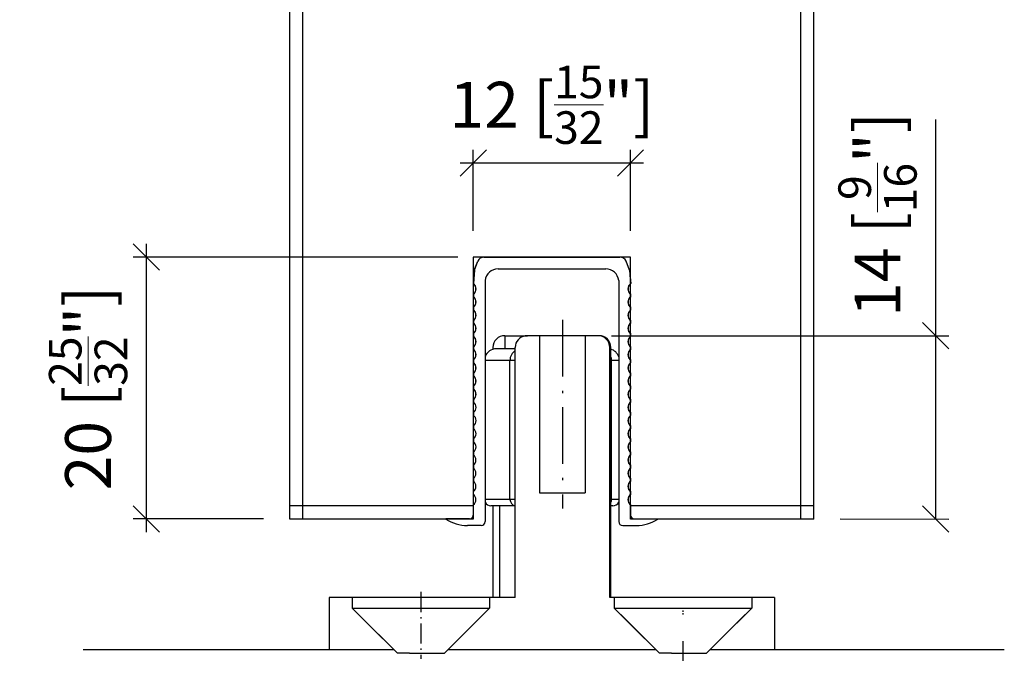
# Model space of a CAD drawing. Extents: x -95 to 435, y -28 to 290.
# Drawn here: x 360 to 435, y 1 to 49 of the extents above; entities that cross this region are included whole.
import ezdxf

# ---------------------------------------------------------------- set-up
doc = ezdxf.new("R2010")
doc.units = 0
doc.linetypes.add('DASHDOT', pattern=[18.5, 12, -3, 0.5, -3])
doc.layers.get('0').update_dxf_attribs({"linetype": 'CONTINUOUS'})
doc.layers.get('Defpoints').update_dxf_attribs({"linetype": 'CONTINUOUS'})
doc.layers.add('HAWA1', color=2, linetype='CONTINUOUS', lineweight=0)
doc.layers.add('Hawa5', color=1, linetype='CONTINUOUS')
doc.layers.add('Hawa6', color=3, linetype='CONTINUOUS')
doc.styles.add('Beschlag', font='ARIAL.TTF', dxfattribs={"width": 0.9})
doc.dimstyles.new('HAWA-Strich', dxfattribs={"dimtxt": 3.5, "dimasz": 2, "dimexe": 1, "dimexo": 2, "dimgap": 1, "dimtad": 1, "dimdec": 1, "dimdsep": 46, "dimtxsty": 'Beschlag', "dimblk1": 'OBLIQUE', "dimblk2": 'OBLIQUE', "dimsah": 1, "dimcen": 0, "dimdle": 1, "dimclrd": 256, "dimclre": 256, "dimclrt": 256, "dimadec": 1, "dimazin": 2, "dimtfac": 0.711429, "dimtdec": 1, "dimtmove": 0, "dimatfit": 3, "dimldrblk": 'OBLIQUE', "dimfxl": 1, "dimtolj": 1, "dimarcsym": 0})

# ---------------------------------------------------------------- blocks, each defined once
blk = doc.blocks.new('_Oblique')
at = {"color": 0, "lineweight": -2}
blk.add_line((-0.5, -0.5), (0.5, 0.5), dxfattribs=at)
blk = doc.blocks.new('*D32')
at = {"layer": 'Defpoints', "color": 0}
for p in [(402.943, 25.353), (420.393, 11.353), (429.687, 11.352)]:
    blk.add_point(p, dxfattribs=at)
at = {"layer": 'HAWA1', "lineweight": -2}
for p, q in [((429.687, 25.352), (429.687, 41.859)), ((429.687, 11.352), (429.687, 26.352)), ((404.943, 25.353), (430.687, 25.352)), ((422.393, 11.353), (430.687, 11.352))]:
    blk.add_line(p, q, dxfattribs=at)
at = {"layer": 'HAWA1', "lineweight": -2, "xscale": 2, "yscale": 2, "zscale": 2}
for p, rotation in [((429.687, 25.352), 89.99856899999997), ((429.687, 11.352), 269.998569)]:
    blk.add_blockref('_Oblique', p, dxfattribs=dict(at, rotation=rotation))
at = {"layer": 'HAWA1', "insert": (425.244, 34.606), "char_height": 3.5, "attachment_point": 5, "rotation": 89.99857, "style": 'Beschlag'}
blk.add_mtext('\\A1;14 [{\\H0.711429x;\\S9/16;}"]', dxfattribs=at)
blk = doc.blocks.new('*D33')
at = {"layer": 'Defpoints', "color": 0}
for p in [(406.393, 38.54), (394.393, 31.353), (406.393, 31.353)]:
    blk.add_point(p, dxfattribs=at)
at = {"layer": 'HAWA1', "lineweight": -2}
for p, q in [((394.393, 33.353), (394.393, 39.541)), ((406.393, 33.353), (406.393, 39.54)), ((393.393, 38.541), (407.393, 38.54))]:
    blk.add_line(p, q, dxfattribs=at)
at = {"layer": 'HAWA1', "lineweight": -2, "xscale": 2, "yscale": 2, "zscale": 2}
for p, rotation in [((394.393, 38.541), 179.998092), ((406.393, 38.54), 359.998092)]:
    blk.add_blockref('_Oblique', p, dxfattribs=dict(at, rotation=rotation))
at = {"layer": 'HAWA1', "insert": (400.393, 42.985), "char_height": 3.5, "attachment_point": 5, "rotation": 359.99809, "style": 'Beschlag'}
blk.add_mtext('\\A1;12 [{\\H0.711429x;\\S15/32;}"]', dxfattribs=at)
blk = doc.blocks.new('*D34')
at = {"layer": 'Defpoints', "color": 0}
for p in [(395.211, 31.356), (369.437, 11.353), (380.393, 11.353)]:
    blk.add_point(p, dxfattribs=at)
at = {"layer": 'HAWA1', "lineweight": -2}
for p, q in [((369.438, 32.357), (369.437, 10.353)), ((393.211, 31.356), (368.438, 31.357)), ((378.393, 11.353), (368.437, 11.353))]:
    blk.add_line(p, q, dxfattribs=at)
at = {"layer": 'HAWA1', "lineweight": -2, "xscale": 2, "yscale": 2, "zscale": 2}
for p, rotation in [((369.438, 31.357), 89.99856899999997), ((369.437, 11.353), 269.998569)]:
    blk.add_blockref('_Oblique', p, dxfattribs=dict(at, rotation=rotation))
at = {"layer": 'HAWA1', "insert": (364.993, 21.355), "char_height": 3.5, "attachment_point": 5, "rotation": 89.99857, "style": 'Beschlag'}
blk.add_mtext('\\A1;20 [{\\H0.711429x;\\S25/32;}"]', dxfattribs=at)
blk = doc.blocks.new('*D35')
at = {"layer": 'Defpoints', "color": 0}
for p in [(410.393, 4.024), (390.393, 0.67), (390.392, -27.03)]:
    blk.add_point(p, dxfattribs=at)
at = {"layer": 'HAWA1', "lineweight": -2}
for p, q in [((410.393, 2.024), (410.392, -28.03)), ((390.393, -1.33), (390.392, -28.03)), ((411.392, -27.03), (389.392, -27.03))]:
    blk.add_line(p, q, dxfattribs=at)
at = {"layer": 'HAWA1', "lineweight": -2, "xscale": 2, "yscale": 2, "zscale": 2}
for p, rotation in [((390.392, -27.03), 179.999046), ((410.392, -27.03), 359.999046)]:
    blk.add_blockref('_Oblique', p, dxfattribs=dict(at, rotation=rotation))
at = {"layer": 'HAWA1', "insert": (400.392, -22.586), "char_height": 3.5, "attachment_point": 5, "rotation": 359.99905, "style": 'Beschlag'}
blk.add_mtext('\\A1;20 [{\\H0.711429x;\\S25/32;}"]', dxfattribs=at)

msp = doc.modelspace()

# ---------------------------------------------------------------- linework, layer by layer
at = {"layer": 'Hawa5', "color": 1}
for p, q in [((380.392682, 11.352668), (380.392682, 99.852668)), ((381.392682, 11.352668), (381.392682, 99.852668)), ((419.392682, 11.352668), (419.392682, 99.852668)), ((420.392682, 11.352668), (420.392682, 99.852668)), ((394.392682, 31.352668), (394.392682, 11.352668)), ((406.392682, 11.352668), (406.392682, 31.352668)), ((388.342694, 1.352668), (364.625103, 1.352668)), ((434.921071, 1.352668), (412.442685, 1.352668))]:
    msp.add_line(p, q, dxfattribs=at)
at = {"layer": 'Hawa5', "color": 1, "ltscale": 0.3}
msp.add_line((406.392682, 31.352668), (394.392682, 31.352668), dxfattribs=at)
at = {"layer": 'Hawa5', "color": 1, "ltscale": 0.35}
for p, q in [((394.392682, 12.352668), (380.392682, 12.352668)), ((420.392682, 12.352668), (406.392682, 12.352668)), ((394.392682, 11.352668), (380.392682, 11.352668)), ((420.392682, 11.352668), (406.392682, 11.352668))]:
    msp.add_line(p, q, dxfattribs=at)
at = {"layer": 'Hawa5', "color": 1, "ltscale": 0.10455}
for p, q in [((388.599789, 1.095561), (385.642682, 4.052669)), ((392.185574, 1.095561), (395.142682, 4.052669)), ((408.599789, 1.095561), (405.642682, 4.052669)), ((412.185574, 1.095561), (415.142682, 4.052669))]:
    msp.add_line(p, q, dxfattribs=at)
at = {"layer": 'Hawa5', "color": 1, "ltscale": 0.1025}
for p, q in [((387.492688, 1.352668), (383.392682, 1.352668)), ((417.392682, 1.352668), (413.292691, 1.352668))]:
    msp.add_line(p, q, dxfattribs=at)
at = {"layer": 'Hawa5', "color": 1, "ltscale": 0.021226}
for p, q in [((388.341717, 1.352668), (387.492688, 1.352668)), ((408.341717, 1.352668), (407.492688, 1.352668))]:
    msp.add_line(p, q, dxfattribs=at)
at = {"layer": 'Hawa5', "color": 1, "ltscale": 0.023333}
for p, q in [((389.533123, 1.095561), (388.599789, 1.095561)), ((409.533123, 1.095561), (408.599789, 1.095561))]:
    msp.add_line(p, q, dxfattribs=at)
at = {"layer": 'Hawa5', "color": 1, "ltscale": 0.066311}
for p, q in [((389.533123, 1.095561), (392.185574, 1.095561)), ((409.533123, 1.095561), (412.185574, 1.095561))]:
    msp.add_line(p, q, dxfattribs=at)
at = {"layer": 'Hawa5', "color": 1, "ltscale": 0.3975}
msp.add_line((408.342694, 1.352668), (392.442685, 1.352668), dxfattribs=at)
at = {"layer": 'Hawa5', "color": 1, "ltscale": 0.02125}
for p, q in [((393.292691, 1.352668), (392.442685, 1.352668)), ((413.292691, 1.352668), (412.442685, 1.352668))]:
    msp.add_line(p, q, dxfattribs=at)
at = {"layer": 'Hawa5', "color": 1, "ltscale": 0.355}
msp.add_line((407.492688, 1.352668), (393.292691, 1.352668), dxfattribs=at)
at = {"layer": 'Hawa6', "color": 3, "ltscale": 0.018055}
msp.add_line((394.471325, 30.356558), (394.730694, 31.030594), dxfattribs=at)
at = {"layer": 'Hawa6', "color": 3, "ltscale": 0.018057}
for p, q in [((394.484753, 30.361745), (394.744137, 31.035843)), ((406.312207, 30.358463), (406.052655, 31.032496))]:
    msp.add_line(p, q, dxfattribs=at)
at = {"layer": 'Hawa6', "color": 3, "ltscale": 0.259718}
msp.add_line((395.197354, 31.351006), (405.586071, 31.352548), dxfattribs=at)
at = {"layer": 'Hawa6', "color": 3, "ltscale": 0.259716}
msp.add_line((405.599423, 31.356293), (395.210782, 31.356293), dxfattribs=at)
at = {"layer": 'Hawa6', "color": 3, "ltscale": 0.01805}
msp.add_line((406.325558, 30.362205), (406.066098, 31.035987), dxfattribs=at)
at = {"layer": 'Hawa6', "color": 3, "ltscale": 0.025971}
msp.add_line((394.471386, 30.356467), (394.391736, 29.320684), dxfattribs=at)
at = {"layer": 'Hawa6', "color": 3, "ltscale": 0.025986}
msp.add_line((394.484753, 30.361745), (394.405056, 29.325373), dxfattribs=at)
at = {"layer": 'Hawa6', "color": 3, "ltscale": 0.205293}
msp.add_line((396.286633, 30.451214), (404.498349, 30.452433), dxfattribs=at)
at = {"layer": 'Hawa6', "color": 3, "ltscale": 0.02597}
msp.add_line((406.312329, 30.358251), (406.392285, 29.32253), dxfattribs=at)
at = {"layer": 'Hawa6', "color": 3, "ltscale": 0.025976}
msp.add_line((406.325558, 30.362205), (406.405529, 29.326264), dxfattribs=at)
at = {"layer": 'Hawa6', "color": 3, "ltscale": 0.460136}
msp.add_line((395.29208, 29.559994), (395.294812, 11.154551), dxfattribs=at)
at = {"layer": 'Hawa6', "color": 3, "ltscale": 0.152683}
msp.add_line((395.292721, 29.56), (395.293621, 23.452674), dxfattribs=at)
at = {"layer": 'Hawa6', "color": 3, "ltscale": 0.460129}
msp.add_line((405.49191, 29.561225), (405.494641, 11.156062), dxfattribs=at)
at = {"layer": 'Hawa6', "color": 3, "ltscale": 0.145325}
msp.add_line((405.492566, 29.561235), (405.49342, 23.74822), dxfattribs=at)
at = {"layer": 'Hawa6', "color": 3, "ltscale": 0.005141}
for p, q in [((394.391919, 28.520733), (394.391964, 28.315105)), ((406.392407, 28.522497), (406.392407, 28.316869)), ((394.392102, 27.515134), (394.392132, 27.309507)), ((406.392468, 27.516851), (406.392468, 27.311223)), ((394.392712, 24.498319), (394.392743, 24.292691)), ((406.392697, 24.500098), (406.392727, 24.294471)), ((394.393368, 21.481472), (394.393429, 21.275845)), ((406.393048, 21.483206), (406.393048, 21.277579)), ((394.393765, 19.470243), (394.393795, 19.264616)), ((406.3932, 19.471945), (406.3932, 19.266318)), ((394.393963, 18.464688), (394.393994, 18.259061)), ((406.393246, 18.466437), (406.393277, 18.26081)), ((394.394421, 16.453283), (394.394482, 16.247656)), ((406.393429, 16.455207), (406.39346, 16.249579)), ((394.398068, 15.449717), (394.398068, 15.244071)), ((406.393551, 15.449592), (406.393582, 15.243964)), ((394.394803, 14.442186), (394.394833, 14.236559)), ((406.393628, 14.443976), (406.393658, 14.238349)), ((394.39523, 13.436456), (394.39523, 13.230831)), ((406.39378, 13.438314), (406.39378, 13.232687))]:
    msp.add_line(p, q, dxfattribs=at)
at = {"layer": 'Hawa6', "color": 3, "ltscale": 0.005168}
msp.add_line((394.405056, 28.526676), (394.405056, 28.319946), dxfattribs=at)
at = {"layer": 'Hawa6', "color": 3, "ltscale": 0.005131}
msp.add_line((406.405728, 28.320915), (406.405728, 28.526141), dxfattribs=at)
at = {"layer": 'Hawa6', "color": 3, "ltscale": 0.005161}
msp.add_line((394.405056, 27.520933), (394.405056, 27.314489), dxfattribs=at)
at = {"layer": 'Hawa6', "color": 3, "ltscale": 0.005133}
msp.add_line((406.40559, 27.315234), (406.40559, 27.520557), dxfattribs=at)
at = {"layer": 'Hawa6', "color": 3, "ltscale": 0.005139}
for p, q in [((394.392346, 26.509488), (394.392392, 26.303922)), ((406.392514, 26.511176), (406.392544, 26.30561)), ((394.404782, 23.497871), (394.404782, 23.29232)), ((406.393139, 20.477507), (406.393139, 20.271941)), ((394.400464, 17.462475), (394.400464, 17.256895)), ((394.399319, 16.456124), (394.399319, 16.25056))]:
    msp.add_line(p, q, dxfattribs=at)
at = {"layer": 'Hawa6', "color": 3, "ltscale": 0.005153}
msp.add_line((394.405056, 26.51516), (394.405056, 26.309032), dxfattribs=at)
at = {"layer": 'Hawa6', "color": 3, "linetype": 'DASHDOT', "ltscale": 0.360015}
msp.add_line((401.192685, 26.552718), (401.192685, 12.152118), dxfattribs=at)
at = {"layer": 'Hawa6', "color": 3, "ltscale": 0.005135}
msp.add_line((406.40556, 26.30953), (406.40556, 26.514942), dxfattribs=at)
at = {"layer": 'Hawa6', "color": 3, "ltscale": 0.00514}
for p, q in [((394.39256, 25.503803), (394.392636, 25.298206)), ((406.392682, 25.505584), (406.392682, 25.299987)), ((394.392941, 23.492642), (394.393002, 23.287045)), ((406.392804, 23.494453), (406.392834, 23.288856)), ((394.393567, 20.475827), (394.393628, 20.27023)), ((394.394207, 17.458913), (394.394269, 17.253316)), ((406.393414, 17.460707), (406.393414, 17.25511))]:
    msp.add_line(p, q, dxfattribs=at)
at = {"layer": 'Hawa6', "color": 3, "ltscale": 0.005145}
msp.add_line((394.405056, 25.509387), (394.405056, 25.303581), dxfattribs=at)
at = {"layer": 'Hawa6', "color": 3, "ltscale": 0.043508}
msp.add_line((396.792691, 25.352668), (398.533001, 25.352668), dxfattribs=at)
at = {"layer": 'Hawa6', "color": 3, "ltscale": 0.025}
msp.add_line((396.792691, 25.352668), (396.792691, 24.352668), dxfattribs=at)
at = {"layer": 'Hawa6', "color": 3, "ltscale": 0.022741}
msp.add_line((399.442685, 25.352668), (398.533032, 25.352668), dxfattribs=at)
at = {"layer": 'Hawa6', "color": 3, "ltscale": 0.064725}
msp.add_line((402.031689, 25.352668), (399.442685, 25.352668), dxfattribs=at)
at = {"layer": 'Hawa6', "color": 3, "ltscale": 0.3}
for p, q in [((399.442685, 25.352668), (399.442685, 13.352668)), ((402.942685, 25.352668), (402.942685, 13.352668))]:
    msp.add_line(p, q, dxfattribs=at)
at = {"layer": 'Hawa6', "color": 3, "ltscale": 0.00027}
msp.add_line((400.299634, 25.352668), (400.310452, 25.352614), dxfattribs=at)
at = {"layer": 'Hawa6', "color": 3, "ltscale": 0.022775}
msp.add_line((402.942685, 25.352668), (402.031689, 25.352668), dxfattribs=at)
at = {"layer": 'Hawa6', "color": 3, "ltscale": 0.023857}
msp.add_line((403.896954, 25.352668), (402.942685, 25.352668), dxfattribs=at)
at = {"layer": 'Hawa6', "color": 3, "ltscale": 0.002393}
msp.add_line((403.992688, 25.352668), (403.896954, 25.352668), dxfattribs=at)
at = {"layer": 'Hawa6', "color": 3, "ltscale": 0.005138}
for p, q in [((406.40556, 25.303879), (406.40556, 25.509387)), ((394.393155, 22.487058), (394.393185, 22.281522)), ((406.392895, 22.488837), (406.392926, 22.283301))]:
    msp.add_line(p, q, dxfattribs=at)
at = {"layer": 'Hawa6', "color": 3, "ltscale": 0.005142}
for p, q in [((394.405026, 24.503644), (394.405026, 24.297966)), ((406.40556, 24.298198), (406.40556, 24.503869)), ((394.39674, 14.443161), (394.39674, 14.237493))]:
    msp.add_line(p, q, dxfattribs=at)
at = {"layer": 'Hawa6', "color": 3, "ltscale": 0.003386}
msp.add_line((395.892682, 24.452668), (395.892682, 24.317239), dxfattribs=at)
at = {"layer": 'Hawa6', "color": 3, "ltscale": 0.036233}
msp.add_line((397.591992, 24.352668), (396.142682, 24.352668), dxfattribs=at)
at = {"layer": 'Hawa6', "color": 3, "ltscale": 0.4775}
for p, q in [((397.591183, 5.352668), (397.591183, 24.452668)), ((404.805645, 5.352668), (404.805645, 24.452668)), ((404.892682, 5.352668), (404.892682, 24.452668))]:
    msp.add_line(p, q, dxfattribs=at)
at = {"layer": 'Hawa6', "color": 3, "ltscale": 0.002176}
msp.add_line((404.892682, 24.452668), (404.805645, 24.452668), dxfattribs=at)
at = {"layer": 'Hawa6', "color": 3, "ltscale": 0.047486}
msp.add_line((397.192456, 23.452668), (395.292996, 23.452668), dxfattribs=at)
at = {"layer": 'Hawa6', "color": 3, "ltscale": 0.265}
for p, q in [((395.293621, 23.452674), (395.295208, 12.852674)), ((397.192456, 12.852668), (397.192456, 23.452668)), ((404.951779, 12.852668), (404.951779, 23.452668)), ((405.493466, 23.452678), (405.495038, 12.852678))]:
    msp.add_line(p, q, dxfattribs=at)
at = {"layer": 'Hawa6', "color": 3, "ltscale": 0.009961}
for p, q in [((397.590893, 23.452668), (397.192456, 23.452668)), ((397.590893, 12.852668), (397.192456, 12.852668))]:
    msp.add_line(p, q, dxfattribs=at)
at = {"layer": 'Hawa6', "color": 3, "ltscale": 0.001477}
for p, q in [((404.951779, 23.452668), (404.892682, 23.452668)), ((404.951779, 12.852668), (404.892682, 12.852668))]:
    msp.add_line(p, q, dxfattribs=at)
at = {"layer": 'Hawa6', "color": 3, "ltscale": 0.013502}
msp.add_line((405.491864, 23.452668), (404.951779, 23.452668), dxfattribs=at)
at = {"layer": 'Hawa6', "color": 3, "ltscale": 0.007389}
msp.add_line((405.49342, 23.74822), (405.493466, 23.452678), dxfattribs=at)
at = {"layer": 'Hawa6', "color": 3, "ltscale": 0.005146}
msp.add_line((406.40556, 23.292486), (406.40556, 23.49832), dxfattribs=at)
at = {"layer": 'Hawa6', "color": 3, "ltscale": 0.005134}
msp.add_line((394.404355, 22.492091), (394.404355, 22.286735), dxfattribs=at)
at = {"layer": 'Hawa6', "color": 3, "ltscale": 0.005148}
msp.add_line((406.40556, 22.286812), (406.40556, 22.49274), dxfattribs=at)
at = {"layer": 'Hawa6', "color": 3, "ltscale": 0.00513}
msp.add_line((394.403729, 21.486349), (394.403729, 21.28115), dxfattribs=at)
at = {"layer": 'Hawa6', "color": 3, "ltscale": 0.005152}
msp.add_line((406.40556, 21.281183), (406.40556, 21.487245), dxfattribs=at)
at = {"layer": 'Hawa6', "color": 3, "ltscale": 0.005128}
msp.add_line((394.40289, 20.480606), (394.40289, 20.275504), dxfattribs=at)
at = {"layer": 'Hawa6', "color": 3, "ltscale": 0.005156}
msp.add_line((406.40556, 20.275471), (406.40556, 20.481702), dxfattribs=at)
at = {"layer": 'Hawa6', "color": 3, "ltscale": 0.005143}
msp.add_line((394.402218, 19.475088), (394.402218, 19.269379), dxfattribs=at)
at = {"layer": 'Hawa6', "color": 3, "ltscale": 0.005158}
msp.add_line((406.40556, 19.269789), (406.40556, 19.476123), dxfattribs=at)
at = {"layer": 'Hawa6', "color": 3, "ltscale": 0.005144}
msp.add_line((394.40144, 18.468884), (394.40144, 18.263114), dxfattribs=at)
at = {"layer": 'Hawa6', "color": 3, "ltscale": 0.005162}
msp.add_line((406.40556, 18.264086), (406.40556, 18.470574), dxfattribs=at)
at = {"layer": 'Hawa6', "color": 3, "ltscale": 0.005165}
msp.add_line((406.40556, 17.258434), (406.40556, 17.46505), dxfattribs=at)
at = {"layer": 'Hawa6', "color": 3, "ltscale": 0.005169}
msp.add_line((406.40556, 16.252753), (406.40556, 16.459531), dxfattribs=at)
at = {"layer": 'Hawa6', "color": 3, "ltscale": 0.005173}
msp.add_line((406.40556, 15.247048), (406.40556, 15.453982), dxfattribs=at)
at = {"layer": 'Hawa6', "color": 3, "ltscale": 0.005176}
msp.add_line((406.40556, 14.241397), (406.40556, 14.448457), dxfattribs=at)
at = {"layer": 'Hawa6', "color": 3, "ltscale": 0.047447}
msp.add_line((397.192456, 12.852668), (395.294568, 12.852668), dxfattribs=at)
at = {"layer": 'Hawa6', "color": 3, "ltscale": 0.005545}
msp.add_line((395.295208, 12.852674), (395.295239, 12.630876), dxfattribs=at)
at = {"layer": 'Hawa6', "color": 3, "ltscale": 0.0875}
msp.add_line((399.442685, 13.352668), (402.942685, 13.352668), dxfattribs=at)
at = {"layer": 'Hawa6', "color": 3, "ltscale": 0.013541}
msp.add_line((405.493405, 12.852668), (404.951779, 12.852668), dxfattribs=at)
at = {"layer": 'Hawa6', "color": 3, "ltscale": 0.005357}
msp.add_line((405.495038, 12.852678), (405.495083, 12.63839), dxfattribs=at)
at = {"layer": 'Hawa6', "color": 3, "ltscale": 0.00518}
msp.add_line((406.40556, 13.235738), (406.40556, 13.442938), dxfattribs=at)
at = {"layer": 'Hawa6', "color": 3, "ltscale": 0.019415}
for p, q in [((394.395199, 12.430893), (394.395382, 11.654299)), ((406.393841, 12.432776), (406.393902, 11.656164))]:
    msp.add_line(p, q, dxfattribs=at)
at = {"layer": 'Hawa6', "color": 3, "ltscale": 0.036908}
msp.add_line((395.295239, 12.630876), (395.295453, 11.154556), dxfattribs=at)
at = {"layer": 'Hawa6', "color": 3, "ltscale": 0.046214}
msp.add_line((397.591229, 12.352668), (395.742688, 12.352668), dxfattribs=at)
at = {"layer": 'Hawa6', "color": 3, "ltscale": 0.175}
for p, q in [((395.892682, 12.352667), (395.892682, 5.352668)), ((396.392682, 12.352668), (396.392682, 5.352668))]:
    msp.add_line(p, q, dxfattribs=at)
at = {"layer": 'Hawa6', "color": 3, "ltscale": 0.00375}
msp.add_line((405.042691, 12.352668), (404.892682, 12.352668), dxfattribs=at)
at = {"layer": 'Hawa6', "color": 3, "ltscale": 0.03706}
msp.add_line((405.495083, 12.63839), (405.495297, 11.155984), dxfattribs=at)
at = {"layer": 'Hawa6', "color": 3, "ltscale": 0.019436}
msp.add_line((406.40556, 11.659946), (406.40556, 12.437366), dxfattribs=at)
at = {"layer": 'Hawa6', "color": 3, "ltscale": 0.045}
msp.add_line((394.095425, 11.354318), (392.295407, 11.353959), dxfattribs=at)
at = {"layer": 'Hawa6', "color": 3, "ltscale": 0.04495}
msp.add_line((394.095379, 11.352668), (392.29736, 11.352668), dxfattribs=at)
at = {"layer": 'Hawa6', "color": 3, "ltscale": 0.007433}
msp.add_line((394.392682, 11.352668), (394.095379, 11.352668), dxfattribs=at)
at = {"layer": 'Hawa6', "color": 3, "ltscale": 0.006537}
msp.add_line((394.392682, 11.614164), (394.392682, 11.352668), dxfattribs=at)
at = {"layer": 'Hawa6', "color": 3, "ltscale": 0.007681}
msp.add_line((406.40556, 11.352694), (406.40556, 11.659946), dxfattribs=at)
at = {"layer": 'Hawa6', "color": 3, "ltscale": 0.007241}
msp.add_line((406.695218, 11.352694), (406.40556, 11.352694), dxfattribs=at)
at = {"layer": 'Hawa6', "color": 3, "ltscale": 0.044998}
msp.add_line((406.693936, 11.356097), (408.493863, 11.356274), dxfattribs=at)
at = {"layer": 'Hawa6', "color": 3, "ltscale": 0.044864}
msp.add_line((408.489758, 11.352694), (406.695218, 11.352694), dxfattribs=at)
at = {"layer": 'Hawa6', "color": 3, "ltscale": 0.026042}
msp.add_line((394.995511, 10.854512), (393.953839, 10.854296), dxfattribs=at)
at = {"layer": 'Hawa6', "color": 3, "ltscale": 0.026043}
msp.add_line((394.995541, 10.854512), (393.953839, 10.854297), dxfattribs=at)
at = {"layer": 'Hawa6', "color": 3, "ltscale": 0.026039}
msp.add_line((405.795315, 10.856116), (406.83688, 10.856179), dxfattribs=at)
at = {"layer": 'Hawa6', "color": 3, "ltscale": 0.1}
for p, q in [((383.392682, 5.352668), (383.392682, 1.352668)), ((417.392682, 5.352668), (417.392682, 1.352668))]:
    msp.add_line(p, q, dxfattribs=at)
at = {"layer": 'Hawa6', "color": 3, "ltscale": 0.04375}
for p, q in [((385.142682, 5.352668), (383.392682, 5.352668)), ((417.392682, 5.352668), (415.642682, 5.352668))]:
    msp.add_line(p, q, dxfattribs=at)
at = {"layer": 'Hawa6', "color": 3, "ltscale": 0.194175}
for p, q in [((392.909665, 5.352668), (385.142682, 5.352668)), ((412.909665, 5.352668), (405.142682, 5.352668)), ((385.142682, 4.552669), (392.909665, 4.552669)), ((405.142682, 4.552669), (412.909665, 4.552669))]:
    msp.add_line(p, q, dxfattribs=at)
at = {"layer": 'Hawa6', "color": 3, "ltscale": 0.02}
for p, q in [((385.142682, 5.352668), (385.142682, 4.552669)), ((395.642682, 5.352668), (395.642682, 4.552669)), ((405.142682, 5.352668), (405.142682, 4.552669)), ((415.642682, 5.352668), (415.642682, 4.552669))]:
    msp.add_line(p, q, dxfattribs=at)
at = {"layer": 'Hawa6', "color": 3, "linetype": 'DASHDOT', "ltscale": 0.127713}
msp.add_line((390.392682, 5.778378), (390.392682, 0.66985), dxfattribs=at)
at = {"layer": 'Hawa6', "color": 3, "ltscale": 0.068325}
for p, q in [((395.642682, 5.352668), (392.909665, 5.352668)), ((415.642682, 5.352668), (412.909665, 5.352668)), ((392.909665, 4.552669), (395.642682, 4.552669)), ((412.909665, 4.552669), (415.642682, 4.552669))]:
    msp.add_line(p, q, dxfattribs=at)
at = {"layer": 'Hawa6', "color": 3, "ltscale": 0.048713}
msp.add_line((397.591183, 5.352668), (395.642682, 5.352668), dxfattribs=at)
at = {"layer": 'Hawa6', "color": 3, "ltscale": 0.008426}
msp.add_line((405.142682, 5.352668), (404.805645, 5.352668), dxfattribs=at)
at = {"layer": 'Hawa6', "color": 3, "ltscale": 0.083085}
for p, q in [((385.142682, 4.552669), (387.492688, 2.202668)), ((393.292691, 2.202668), (395.642682, 4.552669)), ((405.142682, 4.552669), (407.492688, 2.202668)), ((413.292691, 2.202668), (415.642682, 4.552669))]:
    msp.add_line(p, q, dxfattribs=at)
at = {"layer": 'Hawa6', "color": 3, "linetype": 'DASHDOT', "ltscale": 0.008415}
msp.add_line((410.392682, 4.360719), (410.392682, 4.024117), dxfattribs=at)
at = {"layer": 'Hawa6', "color": 3}
for centre, radius, start, end in [((395.19743, 30.85101), 0.5, 90.008506, 158.954142), ((395.210782, 30.856293), 0.5, 90.000003, 158.955005), ((405.586148, 30.852548), 0.5, 21.062674, 90.008506), ((405.599499, 30.856293), 0.5, 21.062674, 90.008506), ((396.286786, 29.451214), 1, 90.008506, 173.754685), ((404.498501, 29.452433), 1, 6.246236, 90.008506), ((394.091824, 28.92067), 0.5, 306.861631, 53.121779), ((394.104184, 28.926024), 0.5, 306.994245, 53.005758), ((406.692303, 28.922537), 0.5, 126.895242, 233.155364), ((406.705548, 28.926274), 0.5, 126.871721, 233.155364), ((394.092038, 27.915085), 0.5, 306.861631, 53.121779), ((394.104397, 27.92044), 0.5, 306.964083, 53.035922), ((406.692379, 27.916952), 0.5, 126.895242, 233.155364), ((406.705426, 27.920689), 0.5, 126.826656, 233.155364), ((394.092236, 26.90947), 0.5, 306.861631, 53.121779), ((394.104611, 26.914824), 0.5, 306.933921, 53.066079), ((406.692471, 26.911337), 0.5, 126.895242, 233.155364), ((406.70538, 26.915074), 0.5, 126.83929, 233.155364), ((394.09245, 25.903855), 0.5, 306.861631, 53.121779), ((394.104824, 25.909209), 0.5, 306.903784, 53.096223), ((406.692593, 25.905721), 0.5, 126.895242, 233.155364), ((406.705456, 25.909459), 0.5, 126.856284, 233.143699), ((394.092663, 24.89827), 0.5, 306.861631, 53.121779), ((394.104992, 24.903625), 0.5, 306.873652, 53.121772), ((396.792691, 24.452668), 0.9, 90.000003, 180.00000498), ((398.487927, 24.451179), 0.896946, 98.469833, 179.904847), ((398.532971, 24.212971), 1.139697, 89.997277, 98.945931), ((403.902249, 24.44794), 0.904055, 0.299842, 90.335399), ((403.992688, 24.452668), 0.9, 0, 90.000003), ((406.692685, 24.900137), 0.5, 126.895242, 233.155364), ((406.705548, 24.903874), 0.5, 126.86892, 233.131078), ((394.092877, 23.892655), 0.5, 306.861631, 53.121779), ((394.104962, 23.898009), 0.5, 306.843518, 53.121772), ((396.142682, 23.452667), 0.900001, 90.000043, 160.767024), ((404.642682, 23.452667), 0.9, 19.215205, 73.873366), ((406.692776, 23.894522), 0.5, 126.895242, 233.155364), ((406.705639, 23.898259), 0.5, 126.881568, 233.118428), ((394.093045, 22.887009), 0.5, 306.861631, 53.121779), ((394.104718, 22.892364), 0.5, 306.817781, 53.121772), ((406.692852, 22.888876), 0.5, 126.895242, 233.155364), ((406.705731, 22.892613), 0.5, 126.894206, 233.105807), ((394.093258, 21.881424), 0.5, 306.861631, 53.121779), ((394.104306, 21.886779), 0.5, 306.7877, 53.121772), ((406.692975, 21.883291), 0.5, 126.895242, 233.155364), ((406.705853, 21.887028), 0.5, 126.911226, 233.088784), ((394.093472, 20.875839), 0.5, 306.861631, 53.121779), ((394.103665, 20.881193), 0.5, 306.757621, 53.121772), ((406.693036, 20.877705), 0.5, 126.895242, 233.155364), ((406.705899, 20.881442), 0.5, 126.91949, 233.080506), ((394.102826, 19.875548), 0.5, 306.782016, 53.121772), ((406.693127, 19.872059), 0.5, 126.895242, 233.155364), ((406.70599, 19.875797), 0.5, 126.932138, 233.067857), ((394.102154, 18.869423), 0.5, 306.766854, 53.121772), ((406.693203, 18.866444), 0.5, 126.895242, 233.155364), ((406.706082, 18.870181), 0.5, 126.944789, 233.055206), ((394.101376, 17.863157), 0.5, 306.739396, 53.121772), ((406.693326, 17.86083), 0.5, 126.895242, 233.155364), ((406.706204, 17.864568), 0.5, 126.961825, 233.038188), ((394.100399, 16.856939), 0.5, 306.714125, 53.121772), ((406.693417, 16.855246), 0.5, 126.895242, 233.155364), ((406.706295, 16.858983), 0.5, 126.974474, 233.025536), ((394.099255, 15.850603), 0.5, 306.700356, 53.121772), ((406.693509, 15.84963), 0.5, 126.895242, 233.155364), ((406.706372, 15.853368), 0.5, 126.987136, 233.012859), ((394.098019, 14.844114), 0.5, 306.687351, 53.121772), ((406.693631, 14.844015), 0.5, 126.895242, 233.155364), ((406.706494, 14.847752), 0.5, 127.004172, 232.995838), ((394.096676, 13.837538), 0.5, 306.662955, 53.121772), ((406.693707, 13.838429), 0.5, 126.895242, 233.155364), ((406.706585, 13.842167), 0.5, 127.016835, 232.983162), ((394.095181, 12.830875), 0.5, 306.873323, 53.121772), ((406.693768, 12.832814), 0.5, 126.895242, 233.155364), ((406.706646, 12.836551), 0.5, 127.025111, 232.974884), ((395.742703, 12.852671), 0.500005, 206.268083, 269.99814), ((405.04266, 12.852678), 0.500013, 270.002579, 334.49998), ((393.953213, 13.854296), 3, 236.499016, 270.011858), ((394.095395, 11.654342), 0.3, 269.99175, 359.991705), ((394.095379, 11.654342), 0.3, 352.303452, 359.991705), ((406.69389, 11.656209), 0.3, 180.025318, 270.025272), ((406.836712, 13.856179), 3, 270.00347, 303.436728), ((394.995449, 11.154512), 0.3, 270.011858, 0.008505), ((405.7953, 11.156116), 0.3, 180.025318, 270.005)]:
    msp.add_arc(centre, radius, start, end, dxfattribs=at)
for centre, major_axis, ratio, start_param, end_param in [((398.057354, 23.452668), (0, -0.9), 0.961005, 3.710767984, 4.712388992), ((404.06242, 23.452668), (0, -0.9), 0.988182, 1.570796371, 1.937418461), ((397.672955, 12.852668), (0, 0.5), 0.961005, 1.570796371, 2.97059679), ((404.457684, 12.852668), (0, 0.5), 0.988182, 4.218222141, 4.712388992)]:
    msp.add_ellipse(centre, major_axis=major_axis, ratio=ratio, start_param=start_param, end_param=end_param, dxfattribs=at)

# ---------------------------------------------------------------- dimensions: what is measured, and where the dimension line sits
at = {"layer": 'HAWA1', "color": 0}
for base, p1, p2, angle, picture, middle in [((406.392927, 38.540265), (394.392688, 31.352668), (406.392688, 31.352668), 359.998092, '*D33', (400.392927, 38.540465)), ((429.686712, 11.352436), (402.942688, 25.352668), (420.392688, 11.352668), 269.998569, '*D32', (429.687293, 34.605623))]:
    dim = msp.add_linear_dim(base=base, p1=p1, p2=p2, angle=angle, dimstyle='HAWA-Strich', dxfattribs=at)
    dim.commit()
    dim.dimension.update_dxf_attribs({"geometry": picture, "text_midpoint": middle, "dimtype": 160, "oblique_angle": 89.999523})
for base, p1, p2, angle, picture, middle in [((369.437298, 11.352942), (395.210785, 31.356293), (380.392688, 11.352668), 269.998569, '*D34', (364.993198, 21.35505)), ((390.392227, -27.030007), (410.392688, 4.024118), (390.392688, 0.66985), 179.999046, '*D35', (400.392273, -22.585824))]:
    dim = msp.add_linear_dim(base=base, p1=p1, p2=p2, angle=angle, dimstyle='HAWA-Strich', dxfattribs=at)
    dim.commit()
    dim.dimension.update_dxf_attribs({"geometry": picture, "text_midpoint": middle, "oblique_angle": 89.999523})

doc.saveas('drawing.dxf')
